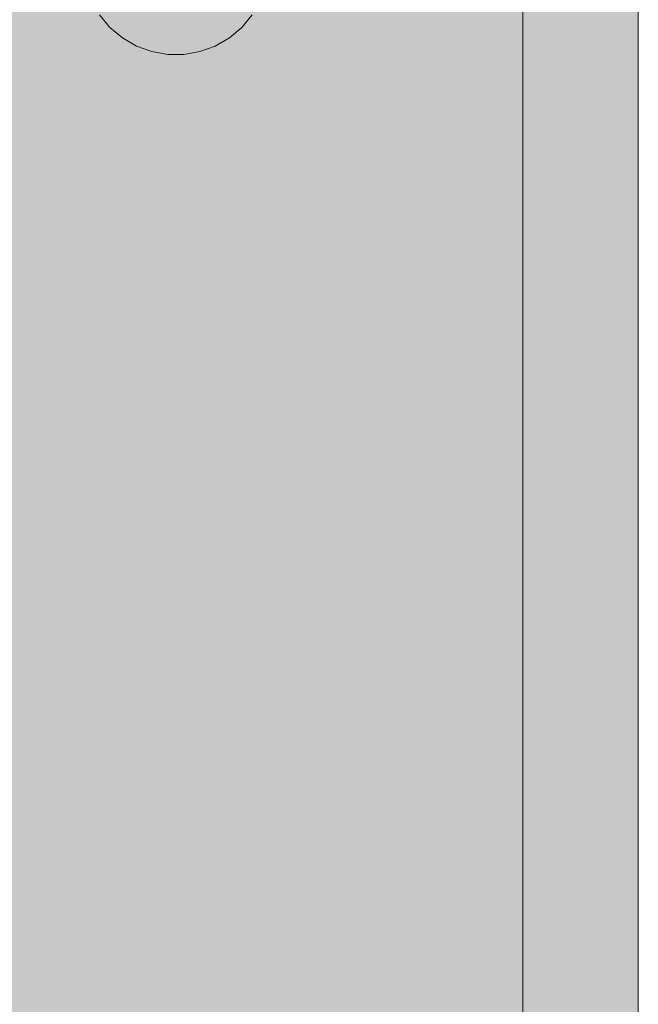
# Model space of a CAD drawing. Units: millimetres. Extents: x 16568 to 22498, y -7935 to 1578.
# Drawn here: x 18331 to 18358, y -1962 to -1920 of the extents above; entities that cross this region are included whole.
import ezdxf

# ---------------------------------------------------------------- set-up
doc = ezdxf.new("R2010")
doc.units = ezdxf.units.MM
doc.header["$MEASUREMENT"] = 0
doc.layers.add('0_Pen_No__65', color=7, linetype='Continuous', lineweight=5, true_color=0x636300)
doc.layers.add('A-NPLT_Pen_No__10', color=1, linetype='Continuous', lineweight=5)

# ---------------------------------------------------------------- blocks, each defined once
blk = doc.blocks.new('brusa_H[1]', base_point=(18313.126, -1977.29))
at = {"layer": '0_Pen_No__65', "linetype": 'Continuous', "lineweight": 5, "true_color": 0x636300}
blk.add_hatch(color=46, dxfattribs=at).paths.add_polyline_path([(18358.126, -1977.29), (18358.126, -217.29), (18268.126, -217.29), (18268.126, -1977.29)])
at = {"layer": '0_Pen_No__65', "color": 46, "linetype": 'Continuous', "lineweight": 5, "true_color": 0x636300}
blk.add_line((18358.126, -1977.29), (18358.126, -217.29), dxfattribs=at)
blk = doc.blocks.new('lenkis_2L[33]', base_point=(18353.157, -1877.29))
at = {"layer": '0_Pen_No__65', "color": 46, "linetype": 'Continuous', "lineweight": 5, "true_color": 0x636300}
for p, q in [((18353.157, -1977.29), (18353.157, -1905.29)), ((18335.377, -1920.13), (18334.928, -1919.593)), ((18341.506, -1919.593), (18341.056, -1920.13)), ((18335.914, -1920.579), (18335.377, -1920.13)), ((18341.056, -1920.13), (18340.52, -1920.579)), ((18336.52, -1920.929), (18335.914, -1920.579)), ((18340.52, -1920.579), (18339.914, -1920.929)), ((18337.177, -1921.169), (18336.52, -1920.929)), ((18339.914, -1920.929), (18339.256, -1921.169)), ((18337.867, -1921.29), (18337.177, -1921.169)), ((18338.217, -1921.29), (18337.867, -1921.29)), ((18338.567, -1921.29), (18338.217, -1921.29)), ((18339.256, -1921.169), (18338.567, -1921.29))]:
    blk.add_line(p, q, dxfattribs=at)

msp = doc.modelspace()

# ---------------------------------------------------------------- linework, layer by layer
at = {"layer": 'A-NPLT_Pen_No__10', "color": 1, "linetype": 'Continuous', "lineweight": 5, "flags": 128}
msp.add_lwpolyline([(18358.126, -1981.866), (18358.126, -211.866)], dxfattribs=at)

# ---------------------------------------------------------------- block references
at = {"layer": '0_Pen_No__65', "color": 46, "linetype": 'Continuous', "lineweight": 5, "true_color": 0x636300}
for name, p in [('brusa_H[1]', (18313.126, -1977.29)), ('lenkis_2L[33]', (18353.157, -1877.29))]:
    msp.add_blockref(name, p, dxfattribs=at)

doc.saveas('drawing.dxf')
